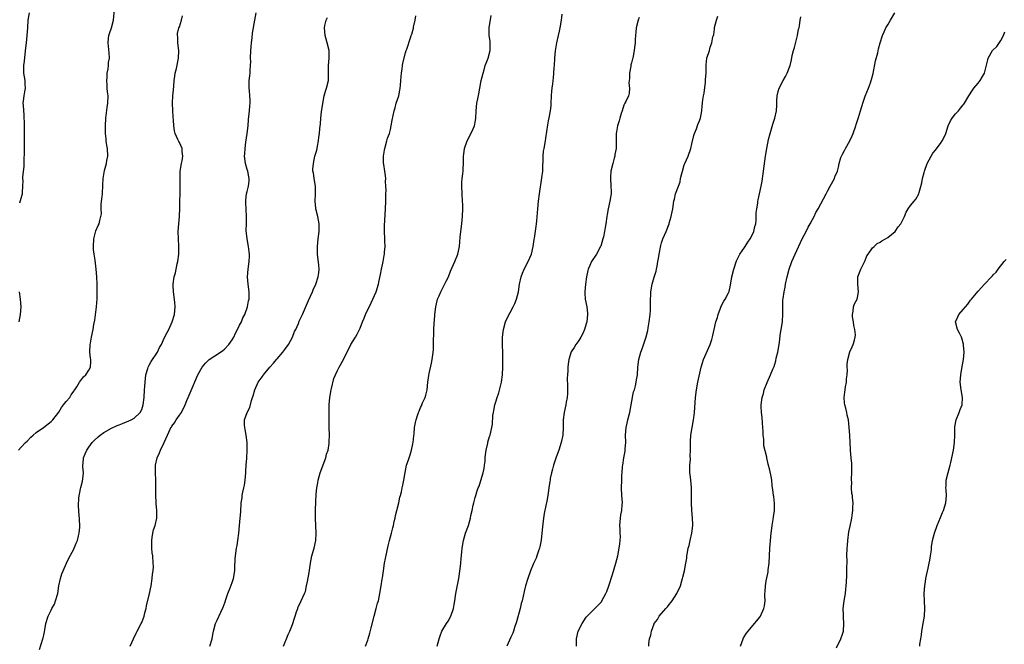
# Model space of a CAD drawing. Units: inches. Extents: x 2577000 to 2580000, y 1506000 to 1509000.
# Drawn here: x 2577847 to 2578108, y 1507272 to 1507437 of the extents above; entities that cross this region are included whole.
import ezdxf

# ---------------------------------------------------------------- set-up
doc = ezdxf.new("R2010")
doc.units = ezdxf.units.IN
doc.header["$MEASUREMENT"] = 0
doc.layers.add('LD25771506_10ft', color=71, linetype='Continuous')

msp = doc.modelspace()

# ---------------------------------------------------------------- linework, layer by layer
at = {"layer": 'LD25771506_10ft'}
for points, elevation in [([(2577846.27, 1507323), (2577847, 1507323.82), (2577848.16, 1507325), (2577848.62, 1507325.38), (2577849.58, 1507326.42), (2577850.18, 1507327), (2577851, 1507327.72), (2577852.95, 1507329), (2577855, 1507330.56), (2577855.39, 1507331), (2577857, 1507333.1), (2577857.69, 1507334.31), (2577858.28, 1507335), (2577859, 1507335.92), (2577859.89, 1507337), (2577860.32, 1507337.68), (2577861, 1507338.65), (2577861.26, 1507339), (2577861.75, 1507339.75), (2577862.5, 1507341), (2577863, 1507341.71), (2577863.55, 1507342.45), (2577864.18, 1507343), (2577865, 1507344.24), (2577865.46, 1507345), (2577865.52, 1507346.48), (2577865.49, 1507347), (2577865.39, 1507347.39), (2577865.21, 1507349), (2577865.29, 1507351), (2577865.38, 1507351.38), (2577865.68, 1507353), (2577866.12, 1507355), (2577866.33, 1507356.33), (2577866.57, 1507357.43), (2577867, 1507361), (2577867.15, 1507363.15), (2577867.19, 1507365), (2577867.2, 1507367), (2577867.13, 1507369), (2577866.96, 1507371), (2577866.63, 1507373.37), (2577866.37, 1507375), (2577866.24, 1507376.24), (2577866.21, 1507377), (2577866.33, 1507379), (2577866.78, 1507380.78), (2577866.85, 1507381.15), (2577867.42, 1507382.58), (2577867.68, 1507383), (2577867.87, 1507383.87), (2577868.19, 1507385), (2577868.3, 1507385.7), (2577868.24, 1507387), (2577868.24, 1507388.24), (2577868.43, 1507389.56), (2577868.56, 1507391), (2577868.71, 1507393.29), (2577868.76, 1507395), (2577869.14, 1507397.14), (2577869.67, 1507399), (2577869.78, 1507399.78), (2577870, 1507401), (2577869.89, 1507403), (2577869.79, 1507403.79), (2577869.59, 1507405), (2577869.56, 1507405.56), (2577869.43, 1507407), (2577869.42, 1507409), (2577869.52, 1507411), (2577869.88, 1507413.88), (2577870.04, 1507415), (2577870.08, 1507417), (2577869.96, 1507418.04), (2577869.87, 1507419), (2577869.83, 1507419.83), (2577869.71, 1507421), (2577869.8, 1507421.8), (2577869.87, 1507423), (2577870.1, 1507424.1), (2577870.21, 1507425), (2577870.21, 1507425.79), (2577870.42, 1507427), (2577870.4, 1507428.4), (2577870.09, 1507431), (2577870.18, 1507432.18), (2577870.27, 1507433), (2577870.48, 1507433.52), (2577870.95, 1507435), (2577871.5, 1507437), (2577871.83, 1507439.83)], 9730), ([(2577846.62, 1507388.62), (2577847, 1507389.83), (2577847.3, 1507390.7), (2577847.37, 1507391), (2577847.36, 1507391.36), (2577847.5, 1507393), (2577847.55, 1507394.45), (2577847.5, 1507395), (2577847.49, 1507395.49), (2577847.77, 1507398.23), (2577847.82, 1507399), (2577847.85, 1507399.85), (2577847.89, 1507402.11), (2577847.93, 1507405), (2577847.88, 1507410.12), (2577847.85, 1507411), (2577847.81, 1507411.81), (2577847.6, 1507414.4), (2577847.59, 1507415), (2577847.68, 1507415.68), (2577847.81, 1507417), (2577848, 1507418), (2577848.13, 1507419), (2577848.07, 1507420.07), (2577848.05, 1507421), (2577847.75, 1507423), (2577847.74, 1507423.74), (2577847.7, 1507425), (2577847.86, 1507426.14), (2577848.04, 1507428.04), (2577848.3, 1507429.7), (2577848.39, 1507431), (2577848.62, 1507433), (2577848.79, 1507435), (2577848.9, 1507437), (2577849.21, 1507439)], 9740), ([(2577851.85, 1507270.15), (2577852.79, 1507273), (2577852.82, 1507273.18), (2577853, 1507273.9), (2577853.19, 1507274.81), (2577853.31, 1507275.31), (2577853.54, 1507277), (2577854.16, 1507279), (2577855, 1507280.59), (2577855.19, 1507281), (2577855.85, 1507282.15), (2577856.17, 1507283), (2577856.77, 1507285), (2577857.03, 1507286.97), (2577857.43, 1507289), (2577857.83, 1507290.17), (2577858.17, 1507291), (2577859.03, 1507293), (2577859.67, 1507294.33), (2577861, 1507296.75), (2577861.11, 1507297), (2577861.65, 1507298.35), (2577861.93, 1507299), (2577862.27, 1507300.27), (2577862.44, 1507301), (2577862.56, 1507302.56), (2577862.56, 1507303), (2577862.5, 1507304.5), (2577862.47, 1507305), (2577862.45, 1507305.55), (2577862.23, 1507308.23), (2577862.31, 1507310.31), (2577862.77, 1507312.77), (2577862.87, 1507313.13), (2577863.26, 1507314.74), (2577863.35, 1507315.35), (2577863.52, 1507317), (2577863.41, 1507318.59), (2577863.42, 1507319), (2577863.46, 1507319.46), (2577863.52, 1507321), (2577864.02, 1507321.98), (2577864.43, 1507323), (2577865, 1507323.76), (2577865.85, 1507325), (2577866.41, 1507325.59), (2577867.43, 1507326.57), (2577867.95, 1507327), (2577869, 1507327.68), (2577871, 1507328.8), (2577872.49, 1507329.51), (2577873, 1507329.73), (2577873.9, 1507330.1), (2577875, 1507330.49), (2577876.21, 1507331), (2577877, 1507331.45), (2577878.61, 1507333), (2577879, 1507333.82), (2577879.42, 1507335), (2577879.65, 1507337), (2577879.77, 1507339), (2577879.84, 1507339.84), (2577879.9, 1507341), (2577879.99, 1507342.01), (2577880.14, 1507343), (2577880.64, 1507344.64), (2577880.71, 1507345), (2577880.79, 1507345.21), (2577881, 1507345.53), (2577881.49, 1507346.51), (2577883.24, 1507349), (2577883.75, 1507350.25), (2577884.25, 1507351), (2577885, 1507352.69), (2577885.77, 1507354.23), (2577886.2, 1507355), (2577887.13, 1507357), (2577887.71, 1507359), (2577887.88, 1507361), (2577887.79, 1507362.21), (2577887.42, 1507365), (2577887.36, 1507366.64), (2577887.37, 1507367), (2577887.66, 1507369), (2577887.95, 1507370.05), (2577888.43, 1507372.43), (2577888.57, 1507373), (2577888.83, 1507375), (2577888.87, 1507377.13), (2577888.76, 1507379), (2577888.7, 1507381), (2577888.82, 1507383), (2577889.04, 1507385), (2577889.17, 1507387.17), (2577889.17, 1507389), (2577889.2, 1507391), (2577889.25, 1507393), (2577889.2, 1507395), (2577889.22, 1507397), (2577889.59, 1507399), (2577889.74, 1507399.74), (2577889.96, 1507401), (2577889.79, 1507402.21), (2577889.72, 1507403), (2577889, 1507404.55), (2577888.83, 1507404.83), (2577888.75, 1507405), (2577888.62, 1507405.38), (2577887.88, 1507407), (2577887.68, 1507407.68), (2577887.57, 1507409), (2577887.49, 1507410.51), (2577887.36, 1507411.36), (2577887.24, 1507413), (2577887.2, 1507415), (2577887.29, 1507417), (2577887.42, 1507418.58), (2577887.53, 1507419.53), (2577887.65, 1507421), (2577887.79, 1507422.21), (2577887.91, 1507423), (2577888.2, 1507424.2), (2577888.81, 1507427), (2577888.89, 1507429), (2577888.64, 1507431), (2577888.58, 1507432.58), (2577888.49, 1507433), (2577888.53, 1507433.47), (2577888.89, 1507435), (2577889, 1507435.29), (2577889.54, 1507437), (2577889.86, 1507438.14)], 9720), ([(2577875.91, 1507271), (2577876.82, 1507273), (2577877.56, 1507274.44), (2577877.79, 1507275), (2577878.86, 1507277), (2577879, 1507277.32), (2577879.64, 1507279), (2577879.88, 1507279.88), (2577880.15, 1507281), (2577880.26, 1507281.74), (2577881.09, 1507285), (2577881.53, 1507287), (2577881.82, 1507289), (2577881.89, 1507290.11), (2577882.01, 1507291), (2577882.1, 1507292.1), (2577882.09, 1507293), (2577881.94, 1507295), (2577881.8, 1507295.8), (2577881.71, 1507297), (2577881.73, 1507298.27), (2577881.69, 1507299), (2577881.82, 1507299.82), (2577881.99, 1507301), (2577882.16, 1507301.84), (2577882.56, 1507303), (2577883, 1507305), (2577883.03, 1507307), (2577882.87, 1507308.87), (2577882.86, 1507309.14), (2577882.74, 1507311), (2577882.74, 1507315), (2577882.64, 1507317), (2577882.65, 1507319), (2577883.08, 1507321), (2577883.75, 1507322.25), (2577884.02, 1507323), (2577884.99, 1507325.01), (2577885.83, 1507327), (2577886.52, 1507328.52), (2577886.78, 1507329), (2577886.88, 1507329.12), (2577887, 1507329.32), (2577887.75, 1507330.25), (2577888.15, 1507331), (2577889, 1507332.25), (2577889.53, 1507333), (2577890.57, 1507335), (2577891, 1507336.14), (2577891.38, 1507337), (2577891.84, 1507338.16), (2577893.92, 1507343), (2577895.02, 1507345), (2577895.93, 1507346.07), (2577896.92, 1507347), (2577899.94, 1507349), (2577900.56, 1507349.44), (2577901, 1507349.78), (2577902.16, 1507351), (2577903, 1507352.25), (2577903.46, 1507353), (2577903.94, 1507354.06), (2577904.46, 1507355), (2577905, 1507356.14), (2577905.46, 1507357), (2577905.88, 1507358.12), (2577906.34, 1507359), (2577907.09, 1507361), (2577907.39, 1507362.61), (2577907.49, 1507363), (2577907.52, 1507365), (2577907.3, 1507367), (2577907.11, 1507369), (2577907.23, 1507371), (2577907.53, 1507373), (2577907.58, 1507374.42), (2577907.62, 1507375), (2577907.57, 1507375.57), (2577907.35, 1507377), (2577906.97, 1507379), (2577906.76, 1507381.24), (2577906.78, 1507383), (2577906.84, 1507384.84), (2577906.77, 1507387), (2577906.63, 1507388.63), (2577906.62, 1507389), (2577906.66, 1507389.34), (2577906.81, 1507391), (2577907, 1507391.62), (2577907.38, 1507393), (2577907.56, 1507394.44), (2577907.57, 1507395), (2577907.45, 1507395.45), (2577907.13, 1507397), (2577907, 1507397.4), (2577906.56, 1507399), (2577906.37, 1507400.37), (2577906.32, 1507401), (2577906.39, 1507401.61), (2577906.44, 1507403), (2577906.65, 1507404.65), (2577906.99, 1507407), (2577907.22, 1507409), (2577907.34, 1507410.66), (2577907.45, 1507411.45), (2577907.6, 1507413), (2577907.7, 1507414.3), (2577907.8, 1507415), (2577907.8, 1507415.8), (2577907.73, 1507417), (2577907.58, 1507418.42), (2577907.55, 1507419), (2577907.57, 1507421), (2577907.72, 1507422.28), (2577907.77, 1507423), (2577907.78, 1507423.78), (2577907.9, 1507425), (2577907.94, 1507426.06), (2577907.92, 1507427), (2577908, 1507429), (2577908.06, 1507429.94), (2577908.17, 1507431), (2577908.36, 1507432.36), (2577908.41, 1507433.59), (2577909, 1507437), (2577909.42, 1507439)], 9710), ([(2577897.11, 1507271), (2577897.67, 1507273), (2577897.89, 1507274.11), (2577898.02, 1507275), (2577898.61, 1507277), (2577899, 1507277.88), (2577899.99, 1507279.99), (2577900.65, 1507281.35), (2577901.19, 1507282.81), (2577901.35, 1507283.35), (2577901.91, 1507285), (2577902.47, 1507286.47), (2577903, 1507287.94), (2577903.35, 1507289), (2577903.69, 1507291), (2577903.75, 1507291.75), (2577903.79, 1507294.21), (2577903.87, 1507295), (2577904.18, 1507297), (2577904.33, 1507297.67), (2577904.52, 1507299), (2577904.75, 1507301), (2577904.93, 1507303), (2577905.17, 1507305), (2577905.33, 1507306.67), (2577905.44, 1507309), (2577905.64, 1507310.36), (2577905.7, 1507311), (2577905.86, 1507311.86), (2577906.11, 1507313), (2577906.25, 1507313.75), (2577906.43, 1507315), (2577906.63, 1507317), (2577906.64, 1507317.36), (2577906.76, 1507319), (2577906.89, 1507320.89), (2577906.98, 1507323), (2577906.97, 1507325), (2577906.74, 1507327), (2577906.48, 1507328.48), (2577906.37, 1507329), (2577906.32, 1507329.68), (2577906.3, 1507331), (2577906.97, 1507333), (2577907.67, 1507334.33), (2577908.15, 1507336.15), (2577908.45, 1507337), (2577908.58, 1507337.42), (2577909, 1507339), (2577909.94, 1507341), (2577911.21, 1507342.79), (2577911.34, 1507343), (2577913.05, 1507345), (2577913.97, 1507346.03), (2577914.78, 1507347), (2577915, 1507347.23), (2577916.48, 1507349), (2577917, 1507349.66), (2577917.97, 1507351), (2577919.03, 1507353), (2577919.57, 1507354.43), (2577919.87, 1507355), (2577920.61, 1507356.61), (2577920.83, 1507357.17), (2577921.69, 1507359), (2577923.28, 1507362.72), (2577924.3, 1507365), (2577924.5, 1507365.5), (2577925.19, 1507367), (2577925.88, 1507369), (2577925.98, 1507370.02), (2577926.14, 1507371), (2577926.06, 1507372.06), (2577925.67, 1507375), (2577925.64, 1507377), (2577925.82, 1507379), (2577926.09, 1507381), (2577926.08, 1507382.08), (2577926.11, 1507383), (2577925.71, 1507385), (2577925.18, 1507387), (2577925.18, 1507387.18), (2577925.01, 1507389), (2577925.17, 1507391), (2577925.12, 1507393), (2577924.74, 1507395), (2577924.56, 1507396.56), (2577924.46, 1507397), (2577924.45, 1507397.55), (2577924.57, 1507399), (2577924.99, 1507401), (2577925.47, 1507402.53), (2577925.55, 1507403), (2577925.64, 1507403.64), (2577925.96, 1507405), (2577926.04, 1507406.04), (2577926.2, 1507407), (2577926.28, 1507408.28), (2577926.43, 1507409.57), (2577926.54, 1507411), (2577926.74, 1507412.74), (2577927.05, 1507414.96), (2577927.46, 1507417), (2577927.79, 1507418.21), (2577928.09, 1507419), (2577928.54, 1507421), (2577928.56, 1507421.44), (2577928.58, 1507423), (2577928.55, 1507425), (2577928.72, 1507427), (2577928.72, 1507429), (2577928.26, 1507431), (2577928, 1507432), (2577927.66, 1507433), (2577927.52, 1507435), (2577927.64, 1507435.64), (2577927.97, 1507437), (2577928.28, 1507437.72)], 9700), ([(2577916.67, 1507271), (2577917, 1507271.88), (2577917.48, 1507273), (2577917.89, 1507274.11), (2577918.31, 1507275), (2577919, 1507276.75), (2577919.56, 1507278.44), (2577919.73, 1507279), (2577920.12, 1507280.12), (2577920.4, 1507281), (2577920.57, 1507281.43), (2577921.2, 1507282.8), (2577921.32, 1507283), (2577922.24, 1507285), (2577922.45, 1507285.55), (2577922.78, 1507287), (2577923, 1507288.13), (2577923.43, 1507290.57), (2577923.8, 1507293), (2577923.99, 1507294.01), (2577924.2, 1507295), (2577924.77, 1507297), (2577925.2, 1507299), (2577925.32, 1507301), (2577925.17, 1507305), (2577925.16, 1507307.16), (2577925.21, 1507309.21), (2577925.31, 1507311.31), (2577925.47, 1507313), (2577925.71, 1507314.29), (2577925.81, 1507315), (2577926.38, 1507317), (2577927.89, 1507321), (2577928.06, 1507321.94), (2577928.47, 1507323), (2577928.79, 1507324.79), (2577928.78, 1507325.22), (2577928.84, 1507327), (2577928.77, 1507329), (2577928.78, 1507329.22), (2577928.74, 1507332.74), (2577928.78, 1507333.22), (2577928.79, 1507335), (2577928.93, 1507337), (2577929.26, 1507339), (2577929.37, 1507339.37), (2577930.03, 1507341.97), (2577930.45, 1507343), (2577931, 1507344.16), (2577931.43, 1507345), (2577932.6, 1507347), (2577934.55, 1507351), (2577935.71, 1507353), (2577936.21, 1507353.79), (2577937, 1507355.34), (2577937.61, 1507357), (2577938.02, 1507357.98), (2577938.42, 1507359), (2577939.9, 1507362.1), (2577940.37, 1507363), (2577941.22, 1507365), (2577941.82, 1507367), (2577942.01, 1507368.01), (2577942.39, 1507369.61), (2577942.66, 1507371), (2577943, 1507372.59), (2577943.08, 1507373), (2577943.34, 1507374.66), (2577943.41, 1507375), (2577943.48, 1507375.48), (2577943.59, 1507377), (2577943.55, 1507378.45), (2577943.57, 1507379), (2577943.48, 1507381), (2577943.48, 1507382.52), (2577943.71, 1507387), (2577943.76, 1507389), (2577943.76, 1507390.24), (2577943.78, 1507391), (2577943.85, 1507391.85), (2577943.81, 1507393), (2577943.72, 1507394.28), (2577943.77, 1507395), (2577943.71, 1507395.71), (2577943.53, 1507397), (2577943.27, 1507398.73), (2577943.18, 1507399.18), (2577943.17, 1507401), (2577943.46, 1507402.54), (2577943.49, 1507403), (2577944.08, 1507405), (2577944.28, 1507405.72), (2577944.75, 1507407), (2577945, 1507408.04), (2577945.25, 1507409), (2577945.49, 1507410.51), (2577945.73, 1507411.73), (2577946.01, 1507413), (2577946.26, 1507413.74), (2577946.58, 1507415), (2577947.21, 1507417), (2577947.53, 1507418.47), (2577947.64, 1507419), (2577947.72, 1507419.72), (2577947.82, 1507421), (2577947.87, 1507422.13), (2577947.95, 1507423), (2577948.13, 1507424.13), (2577948.23, 1507425), (2577948.34, 1507425.66), (2577949, 1507428.33), (2577949.2, 1507429), (2577949.33, 1507429.33), (2577950.31, 1507432.31), (2577950.56, 1507433), (2577950.7, 1507433.3), (2577951.11, 1507434.89), (2577951.15, 1507435.15), (2577951.6, 1507437), (2577951.78, 1507438.22)], 9690), ([(2577938.44, 1507271), (2577939, 1507272.59), (2577939.13, 1507273), (2577939.54, 1507274.46), (2577939.9, 1507275.9), (2577940.7, 1507279), (2577941.25, 1507281), (2577941.61, 1507282.39), (2577941.81, 1507283), (2577942.25, 1507285), (2577942.56, 1507287), (2577942.82, 1507288.82), (2577942.88, 1507289.12), (2577943.14, 1507291), (2577943.45, 1507293), (2577943.7, 1507294.3), (2577944.41, 1507297.59), (2577944.76, 1507299), (2577945.29, 1507301), (2577945.62, 1507302.38), (2577945.8, 1507303), (2577946.04, 1507304.04), (2577946.24, 1507305), (2577946.35, 1507305.65), (2577946.69, 1507307), (2577947.21, 1507309), (2577947.51, 1507310.49), (2577947.7, 1507311), (2577947.96, 1507311.96), (2577948.17, 1507313), (2577948.28, 1507313.72), (2577948.55, 1507315), (2577948.9, 1507317.1), (2577949.32, 1507319), (2577949.49, 1507319.49), (2577949.96, 1507321), (2577950.24, 1507321.76), (2577950.63, 1507323), (2577951, 1507324.69), (2577951.06, 1507325), (2577951.22, 1507326.78), (2577951.29, 1507327.29), (2577951.42, 1507329), (2577951.7, 1507330.3), (2577951.81, 1507331), (2577952.16, 1507332.16), (2577952.46, 1507333), (2577952.63, 1507333.37), (2577953, 1507334.33), (2577953.23, 1507334.77), (2577953.52, 1507335.52), (2577954.21, 1507337), (2577954.4, 1507337.6), (2577954.75, 1507339), (2577954.96, 1507341.04), (2577955.19, 1507342.81), (2577955.29, 1507343.29), (2577955.95, 1507346.05), (2577956.13, 1507347), (2577956.26, 1507348.26), (2577956.42, 1507349.58), (2577956.45, 1507351), (2577956.45, 1507352.45), (2577956.55, 1507353.45), (2577956.57, 1507355), (2577956.64, 1507356.64), (2577956.7, 1507357.3), (2577956.8, 1507359), (2577957.03, 1507361), (2577957.42, 1507362.58), (2577957.55, 1507363), (2577957.96, 1507363.96), (2577958.4, 1507365), (2577959, 1507366.22), (2577959.29, 1507366.71), (2577959.79, 1507367.79), (2577960.41, 1507369), (2577961, 1507370.51), (2577962.13, 1507373), (2577962.92, 1507375), (2577963.31, 1507377), (2577963.51, 1507379.51), (2577963.67, 1507381), (2577963.95, 1507383), (2577964.12, 1507385), (2577964.19, 1507387), (2577964.19, 1507388.19), (2577964.17, 1507389), (2577964.06, 1507391), (2577963.98, 1507393), (2577964.01, 1507393.99), (2577964.08, 1507395), (2577964.25, 1507396.25), (2577964.3, 1507397), (2577964.3, 1507397.7), (2577964.42, 1507399), (2577964.45, 1507400.45), (2577964.42, 1507401), (2577964.47, 1507401.53), (2577964.67, 1507403), (2577965.39, 1507405), (2577965.83, 1507405.83), (2577967, 1507408.19), (2577967.33, 1507409), (2577967.6, 1507410.4), (2577967.7, 1507411), (2577967.78, 1507413), (2577967.99, 1507415), (2577968.19, 1507416.19), (2577968.49, 1507417.51), (2577968.73, 1507419), (2577969.12, 1507421), (2577969.6, 1507423), (2577969.87, 1507423.87), (2577970.19, 1507425), (2577970.39, 1507425.61), (2577970.95, 1507427), (2577971.49, 1507429), (2577971.5, 1507431), (2577971.45, 1507431.45), (2577971.23, 1507433), (2577971.23, 1507435), (2577971.72, 1507438.28)], 9680), ([(2577957.39, 1507271), (2577957.95, 1507273), (2577958.22, 1507273.78), (2577958.68, 1507275), (2577959.86, 1507277), (2577960.32, 1507277.68), (2577961.06, 1507278.94), (2577961.78, 1507281), (2577961.93, 1507282.07), (2577962.1, 1507283), (2577962.32, 1507284.32), (2577962.39, 1507285), (2577963.19, 1507289), (2577963.55, 1507291.55), (2577963.68, 1507293), (2577963.77, 1507294.23), (2577963.98, 1507295.98), (2577964.08, 1507297), (2577964.4, 1507299), (2577964.97, 1507300.97), (2577965.7, 1507303), (2577966.27, 1507305), (2577966.36, 1507305.64), (2577966.7, 1507307), (2577967, 1507308.41), (2577967.15, 1507309), (2577967.55, 1507310.45), (2577967.67, 1507311), (2577967.93, 1507311.93), (2577968.3, 1507313), (2577968.53, 1507313.47), (2577969.02, 1507314.98), (2577969.64, 1507317), (2577969.86, 1507318.14), (2577970, 1507319), (2577970.12, 1507320.12), (2577970.2, 1507321), (2577970.25, 1507321.75), (2577970.44, 1507323), (2577970.85, 1507324.85), (2577970.88, 1507325.12), (2577971.35, 1507326.65), (2577971.49, 1507327), (2577971.97, 1507329), (2577972.1, 1507329.9), (2577972.21, 1507332.21), (2577972.34, 1507333), (2577972.48, 1507333.51), (2577972.74, 1507335), (2577973, 1507335.8), (2577973.36, 1507337), (2577973.79, 1507338.21), (2577974.3, 1507340.3), (2577974.5, 1507341), (2577974.77, 1507343), (2577974.84, 1507345), (2577974.82, 1507345.18), (2577974.84, 1507348.84), (2577974.82, 1507349), (2577974.79, 1507350.79), (2577974.77, 1507351), (2577974.77, 1507353), (2577975.03, 1507355), (2577975.6, 1507357), (2577976, 1507358), (2577977.63, 1507361), (2577978.07, 1507361.93), (2577978.52, 1507363), (2577979.02, 1507365), (2577979.29, 1507367), (2577979.72, 1507369), (2577980.07, 1507369.93), (2577980.54, 1507371), (2577981.61, 1507373), (2577982.02, 1507374.02), (2577982.43, 1507375), (2577982.9, 1507377), (2577983.17, 1507378.83), (2577983.25, 1507379.25), (2577983.67, 1507382.33), (2577983.77, 1507383), (2577983.85, 1507383.85), (2577984.09, 1507385.91), (2577984.15, 1507387), (2577984.33, 1507389), (2577984.57, 1507391), (2577985.24, 1507395.24), (2577985.43, 1507397), (2577985.46, 1507398.54), (2577985.53, 1507399.53), (2577985.54, 1507401), (2577985.68, 1507402.32), (2577985.79, 1507403), (2577986.17, 1507405), (2577986.29, 1507405.71), (2577986.76, 1507409.24), (2577987, 1507410.33), (2577987.16, 1507411.16), (2577987.54, 1507413), (2577987.68, 1507414.32), (2577987.71, 1507415), (2577987.74, 1507417), (2577987.82, 1507418.18), (2577987.92, 1507419), (2577988.11, 1507420.11), (2577988.23, 1507421), (2577988.28, 1507421.72), (2577988.42, 1507423), (2577988.51, 1507424.51), (2577988.52, 1507425), (2577988.68, 1507427), (2577988.87, 1507428.87), (2577989.16, 1507431), (2577989.58, 1507433), (2577989.86, 1507434.14), (2577990.05, 1507435), (2577990.41, 1507437), (2577990.61, 1507438.61)], 9670), ([(2578011, 1507437.74), (2578010.73, 1507437), (2578010.26, 1507435), (2578010.18, 1507433.82), (2578010.06, 1507433), (2578009.93, 1507431.93), (2578009.94, 1507431), (2578009.79, 1507429.79), (2578009.73, 1507429), (2578009.45, 1507427.45), (2578009.35, 1507427), (2578009.25, 1507426.75), (2578009, 1507425.71), (2578008.85, 1507425.15), (2578008.81, 1507424.81), (2578008.47, 1507423), (2578008.43, 1507421.57), (2578008.4, 1507421), (2578008.33, 1507420.33), (2578008.45, 1507419), (2578008.35, 1507417.65), (2578008.16, 1507417), (2578007.47, 1507415.47), (2578007.25, 1507415), (2578007.15, 1507414.85), (2578007, 1507414.5), (2578006.49, 1507413), (2578006.28, 1507412.28), (2578005.87, 1507411), (2578005.7, 1507410.3), (2578005.28, 1507409), (2578005, 1507407.38), (2578004.94, 1507407), (2578004.94, 1507404.94), (2578004.91, 1507403), (2578004.61, 1507401.39), (2578004.57, 1507401), (2578004.42, 1507400.42), (2578004.03, 1507399), (2578003.55, 1507397), (2578003.41, 1507395.41), (2578003.4, 1507395), (2578003.55, 1507393), (2578003.59, 1507391.59), (2578003.57, 1507391), (2578003.48, 1507390.52), (2578003.26, 1507389), (2578002.81, 1507387), (2578002.54, 1507385.46), (2578002.43, 1507385), (2578002.16, 1507383), (2578001.97, 1507382.03), (2578001.84, 1507381), (2578001.54, 1507379.54), (2578001.41, 1507379), (2578000.86, 1507377.14), (2578000.8, 1507377), (2577999.74, 1507375), (2577998.39, 1507373), (2577997.94, 1507371.94), (2577997.49, 1507371), (2577997.38, 1507370.62), (2577997.08, 1507369), (2577996.82, 1507367), (2577996.64, 1507365), (2577996.64, 1507364.64), (2577996.73, 1507363), (2577997.12, 1507361), (2577997.33, 1507359.33), (2577997.35, 1507359), (2577997.14, 1507357), (2577997, 1507356.52), (2577996.49, 1507355), (2577996.07, 1507353.93), (2577995.55, 1507353), (2577995, 1507352.07), (2577994.18, 1507351), (2577993.75, 1507350.25), (2577992.95, 1507349.05), (2577992.38, 1507347), (2577992.19, 1507345.81), (2577992.11, 1507345), (2577992.08, 1507344.08), (2577991.97, 1507343), (2577991.93, 1507342.07), (2577992, 1507340), (2577992.02, 1507339), (2577991.99, 1507338.01), (2577991.93, 1507337), (2577991.69, 1507335.69), (2577991.58, 1507335), (2577991.13, 1507333), (2577990.88, 1507331), (2577990.85, 1507329), (2577990.79, 1507327), (2577990.37, 1507325), (2577989.67, 1507323), (2577989, 1507321.17), (2577988.32, 1507319), (2577988.05, 1507317.95), (2577987.78, 1507317), (2577987.45, 1507315.45), (2577987.38, 1507315), (2577987.35, 1507314.65), (2577987.07, 1507313), (2577986.8, 1507311), (2577986.53, 1507309.47), (2577986.29, 1507308.29), (2577985.81, 1507306.19), (2577985.65, 1507305), (2577985.5, 1507303.5), (2577985.38, 1507302.62), (2577985.24, 1507301), (2577985, 1507299.09), (2577984.67, 1507297.33), (2577984.58, 1507297), (2577984.33, 1507296.33), (2577983.91, 1507295), (2577983.66, 1507294.34), (2577983, 1507292.91), (2577982.22, 1507291), (2577981.46, 1507289), (2577980.86, 1507287), (2577980.49, 1507285.51), (2577980.28, 1507284.28), (2577979.95, 1507283), (2577979.71, 1507282.29), (2577979.45, 1507281), (2577978.5, 1507277.5), (2577977.95, 1507275.95), (2577977.67, 1507275), (2577977.5, 1507274.5), (2577977, 1507273.39), (2577975.87, 1507271)], 9660), ([(2577994.37, 1507271), (2577994.4, 1507272.4), (2577994.37, 1507273), (2577994.86, 1507275), (2577995.91, 1507277), (2577997, 1507278.71), (2577997.25, 1507279), (2577999, 1507280.75), (2577999.31, 1507281), (2578000.15, 1507281.85), (2578001, 1507282.81), (2578001.14, 1507283), (2578002.18, 1507285), (2578002.45, 1507285.55), (2578003, 1507287.01), (2578003.98, 1507290.02), (2578004.81, 1507293), (2578005.33, 1507295), (2578005.75, 1507297), (2578005.86, 1507298.14), (2578006, 1507299), (2578006.06, 1507300.06), (2578006.01, 1507301), (2578006, 1507302), (2578005.92, 1507303), (2578006, 1507304), (2578006.06, 1507305), (2578006.18, 1507305.82), (2578006.42, 1507307), (2578006.56, 1507308.56), (2578006.58, 1507309), (2578006.44, 1507311), (2578006.33, 1507313), (2578006.39, 1507315), (2578006.47, 1507316.47), (2578006.53, 1507317), (2578006.63, 1507318.63), (2578006.69, 1507319), (2578006.98, 1507320.98), (2578007.31, 1507322.69), (2578007.33, 1507323.33), (2578007.45, 1507325), (2578007.42, 1507327), (2578007.6, 1507329), (2578007.88, 1507330.12), (2578008.05, 1507331), (2578008.36, 1507332.36), (2578008.53, 1507333), (2578008.92, 1507335), (2578009.56, 1507338.44), (2578009.76, 1507339), (2578010.07, 1507340.07), (2578010.26, 1507341), (2578010.33, 1507341.67), (2578010.56, 1507343), (2578010.7, 1507345), (2578010.96, 1507347), (2578011.46, 1507349), (2578011.88, 1507350.12), (2578012.91, 1507353.09), (2578013.3, 1507354.7), (2578013.41, 1507355.41), (2578013.71, 1507357), (2578013.97, 1507359), (2578014.04, 1507360.04), (2578014.06, 1507361), (2578014.01, 1507361.99), (2578014.03, 1507363), (2578014.1, 1507364.1), (2578014.12, 1507365), (2578014.49, 1507367), (2578015, 1507368.85), (2578015.51, 1507370.49), (2578015.65, 1507371), (2578015.77, 1507371.77), (2578016.02, 1507373), (2578016.16, 1507373.84), (2578016.3, 1507375), (2578016.75, 1507377.25), (2578017, 1507378.01), (2578017.35, 1507379), (2578018.18, 1507381), (2578018.95, 1507383), (2578019, 1507383.18), (2578019.52, 1507385), (2578019.76, 1507386.24), (2578019.96, 1507387), (2578020.25, 1507389), (2578020.41, 1507389.59), (2578020.71, 1507391), (2578021.43, 1507393), (2578021.88, 1507394.12), (2578022.04, 1507395), (2578022.33, 1507396.33), (2578022.5, 1507397), (2578023, 1507398.63), (2578023.14, 1507399), (2578024.06, 1507401), (2578024.74, 1507403), (2578025, 1507404.27), (2578025.51, 1507406.49), (2578025.69, 1507407), (2578026.23, 1507408.23), (2578026.64, 1507409.36), (2578027, 1507410.16), (2578027.28, 1507411), (2578027.66, 1507413), (2578027.79, 1507414.21), (2578027.89, 1507415.89), (2578028.09, 1507417), (2578028.29, 1507417.71), (2578028.61, 1507420.61), (2578028.68, 1507421), (2578028.68, 1507421.32), (2578028.77, 1507423), (2578028.84, 1507424.84), (2578028.82, 1507425.18), (2578029.01, 1507426.99), (2578029.66, 1507429), (2578029.91, 1507429.91), (2578030.32, 1507431), (2578030.58, 1507432.58), (2578030.73, 1507433), (2578030.81, 1507433.19), (2578031, 1507434.63), (2578031.06, 1507434.94), (2578031.06, 1507435.06), (2578031.55, 1507437), (2578031.93, 1507438.07)], 9650), ([(2578013.57, 1507271), (2578013.62, 1507271.62), (2578013.81, 1507273), (2578014.09, 1507273.91), (2578014.31, 1507275), (2578015, 1507276.9), (2578015.05, 1507277), (2578015.9, 1507278.1), (2578016.36, 1507279), (2578018.07, 1507281), (2578018.53, 1507281.47), (2578019, 1507282.07), (2578019.45, 1507282.55), (2578019.77, 1507283), (2578021.04, 1507285), (2578021.96, 1507287), (2578022.34, 1507288.34), (2578022.57, 1507289), (2578022.66, 1507289.34), (2578023.05, 1507290.95), (2578023.44, 1507293), (2578023.65, 1507294.35), (2578023.72, 1507295), (2578023.85, 1507295.85), (2578024.08, 1507297), (2578024.28, 1507297.72), (2578024.56, 1507299), (2578025.03, 1507301), (2578025.3, 1507303), (2578025.3, 1507303.3), (2578025.23, 1507305), (2578025, 1507307), (2578024.89, 1507309), (2578024.91, 1507313.09), (2578024.73, 1507315), (2578024.53, 1507316.53), (2578024.5, 1507317), (2578024.48, 1507319), (2578024.63, 1507320.63), (2578024.61, 1507321.39), (2578024.69, 1507323), (2578024.62, 1507324.62), (2578024.62, 1507325), (2578024.68, 1507325.32), (2578024.72, 1507327), (2578025.06, 1507329), (2578025.47, 1507331), (2578025.55, 1507331.55), (2578025.72, 1507333), (2578025.98, 1507337), (2578026.21, 1507339), (2578026.58, 1507341), (2578027.47, 1507345), (2578027.82, 1507346.18), (2578028.1, 1507347), (2578029.84, 1507351), (2578030.34, 1507352.34), (2578030.6, 1507353.4), (2578030.93, 1507355), (2578031.41, 1507357), (2578031.86, 1507358.14), (2578032.01, 1507359), (2578032.64, 1507360.64), (2578032.82, 1507361.18), (2578033.49, 1507362.51), (2578033.85, 1507363), (2578034.75, 1507364.75), (2578034.91, 1507365.09), (2578035.27, 1507366.73), (2578035.65, 1507369), (2578036.14, 1507371), (2578036.82, 1507373.18), (2578037.72, 1507375), (2578039, 1507376.71), (2578039.16, 1507377), (2578039.85, 1507378.15), (2578040.45, 1507379), (2578041, 1507379.98), (2578041.48, 1507381), (2578041.72, 1507382.28), (2578041.96, 1507383), (2578042.09, 1507384.09), (2578042.1, 1507385), (2578042.09, 1507385.91), (2578042.23, 1507387), (2578042.52, 1507388.52), (2578042.55, 1507389), (2578042.62, 1507389.38), (2578043.01, 1507391), (2578043.39, 1507393), (2578043.64, 1507394.36), (2578044.04, 1507397), (2578044.55, 1507401), (2578044.89, 1507403), (2578045.4, 1507405.4), (2578045.79, 1507407), (2578046.53, 1507409.47), (2578047.04, 1507411), (2578047.49, 1507413), (2578047.54, 1507414.46), (2578047.61, 1507415.61), (2578047.66, 1507417), (2578047.89, 1507418.11), (2578048.17, 1507419), (2578049.22, 1507421), (2578049.87, 1507422.13), (2578050.32, 1507423), (2578051.08, 1507425), (2578051.46, 1507426.54), (2578051.64, 1507427.64), (2578051.97, 1507429), (2578052.22, 1507429.78), (2578053.08, 1507433), (2578053.36, 1507434.64), (2578053.46, 1507435), (2578053.56, 1507435.56), (2578053.73, 1507437), (2578053.92, 1507437.92)], 9640), ([(2578037.91, 1507271), (2578038.66, 1507273), (2578038.76, 1507273.24), (2578039.51, 1507274.49), (2578039.93, 1507275), (2578041.67, 1507277), (2578042.25, 1507277.75), (2578043, 1507278.65), (2578043.22, 1507279), (2578044.14, 1507281), (2578044.28, 1507281.72), (2578044.45, 1507283), (2578044.38, 1507284.38), (2578044.4, 1507285), (2578044.49, 1507285.51), (2578044.53, 1507287), (2578044.84, 1507288.84), (2578044.91, 1507289.09), (2578045.23, 1507290.77), (2578045.27, 1507291.27), (2578045.5, 1507293), (2578045.74, 1507297), (2578046.09, 1507301), (2578046.25, 1507302.25), (2578046.31, 1507303), (2578046.58, 1507304.58), (2578046.66, 1507305.34), (2578046.91, 1507307), (2578046.92, 1507308.92), (2578046.75, 1507310.75), (2578046.7, 1507311), (2578046.55, 1507312.55), (2578046.46, 1507313), (2578046.34, 1507313.66), (2578046.21, 1507315), (2578046.05, 1507316.05), (2578045.7, 1507317.7), (2578045.3, 1507319.3), (2578044.9, 1507321), (2578044.89, 1507321.11), (2578044.12, 1507324.12), (2578044.09, 1507325.91), (2578043.97, 1507327), (2578043.94, 1507327.94), (2578043.87, 1507329), (2578043.77, 1507330.23), (2578043.68, 1507331.68), (2578043.54, 1507333), (2578043.44, 1507334.56), (2578043.44, 1507335), (2578043.68, 1507337), (2578043.99, 1507338.01), (2578044.24, 1507339), (2578044.97, 1507340.97), (2578045.93, 1507343), (2578046.47, 1507344.47), (2578046.83, 1507345.17), (2578047, 1507345.79), (2578047.31, 1507346.69), (2578047.43, 1507347.43), (2578047.8, 1507349), (2578048.15, 1507351), (2578048.37, 1507352.37), (2578048.48, 1507353.52), (2578048.73, 1507355), (2578049.04, 1507357), (2578049.18, 1507359.18), (2578049.15, 1507361), (2578049.18, 1507362.82), (2578049.22, 1507363.22), (2578049.49, 1507365), (2578049.77, 1507366.23), (2578049.91, 1507367), (2578050.33, 1507369), (2578050.82, 1507371), (2578051.54, 1507373), (2578052.41, 1507375), (2578054.3, 1507379), (2578055.32, 1507381), (2578055.85, 1507382.15), (2578056.38, 1507383), (2578057, 1507384.15), (2578057.49, 1507385), (2578057.96, 1507386.04), (2578058.58, 1507387), (2578060.63, 1507391), (2578061, 1507391.7), (2578061.74, 1507393), (2578062.83, 1507395), (2578063, 1507395.45), (2578063.65, 1507397), (2578063.95, 1507398.05), (2578064.11, 1507399), (2578064.59, 1507400.59), (2578064.74, 1507401), (2578065, 1507401.51), (2578065.55, 1507402.45), (2578065.8, 1507403), (2578066.91, 1507405), (2578067.6, 1507406.4), (2578067.84, 1507407), (2578068.52, 1507409), (2578068.6, 1507409.4), (2578069.23, 1507411.23), (2578069.79, 1507413), (2578070.14, 1507414.14), (2578070.37, 1507415), (2578071, 1507416.84), (2578071.91, 1507419), (2578072.4, 1507420.4), (2578072.64, 1507421), (2578072.73, 1507421.27), (2578073.11, 1507422.89), (2578073.78, 1507426.22), (2578074.33, 1507428.33), (2578074.58, 1507429.42), (2578075, 1507430.99), (2578075.65, 1507433), (2578076.08, 1507433.92), (2578076.54, 1507435), (2578077, 1507435.8), (2578077.77, 1507437), (2578078.91, 1507439)], 9630), ([(2578063.44, 1507270.56), (2578064.59, 1507273), (2578065, 1507274.2), (2578065.22, 1507275), (2578065.39, 1507277), (2578065.28, 1507278.72), (2578065.28, 1507279.28), (2578065.21, 1507281), (2578065.41, 1507283), (2578065.75, 1507285), (2578065.89, 1507286.11), (2578065.98, 1507287), (2578066.03, 1507288.03), (2578066.17, 1507289.83), (2578066.19, 1507291), (2578066.17, 1507292.17), (2578066.21, 1507293), (2578066.21, 1507293.79), (2578066.19, 1507295), (2578066.26, 1507297), (2578066.3, 1507297.7), (2578066.42, 1507299), (2578066.7, 1507301.3), (2578067, 1507302.84), (2578067.48, 1507305), (2578067.65, 1507306.35), (2578067.75, 1507307), (2578067.78, 1507307.79), (2578067.8, 1507309), (2578067.69, 1507310.31), (2578067.61, 1507311), (2578067.51, 1507311.51), (2578067.41, 1507313), (2578067.46, 1507314.54), (2578067.42, 1507315), (2578067.42, 1507315.42), (2578067.5, 1507317), (2578067.44, 1507318.56), (2578067.48, 1507319.48), (2578067.31, 1507321), (2578067.13, 1507322.87), (2578067.13, 1507323.13), (2578067.02, 1507325), (2578066.92, 1507327), (2578066.8, 1507329), (2578066.56, 1507331), (2578066.27, 1507332.27), (2578066.13, 1507333), (2578065.84, 1507334.16), (2578065.6, 1507335), (2578065.52, 1507335.52), (2578065.4, 1507337), (2578065.62, 1507338.38), (2578065.66, 1507339), (2578065.79, 1507339.79), (2578066.03, 1507341), (2578066.1, 1507341.9), (2578066.22, 1507343), (2578066.28, 1507344.28), (2578066.24, 1507345), (2578066.23, 1507345.77), (2578066.38, 1507347), (2578066.97, 1507349.03), (2578067.58, 1507350.42), (2578067.87, 1507351), (2578068.14, 1507352.14), (2578068.4, 1507353), (2578068.44, 1507353.56), (2578068.3, 1507355), (2578068.04, 1507356.04), (2578067.9, 1507357), (2578067.68, 1507358.32), (2578067.61, 1507359), (2578067.83, 1507359.83), (2578067.93, 1507361), (2578068.2, 1507361.8), (2578068.89, 1507363), (2578069, 1507363.49), (2578069.28, 1507365), (2578069.08, 1507367), (2578069.1, 1507369), (2578069.83, 1507371), (2578071, 1507373.32), (2578071.49, 1507374.51), (2578071.78, 1507375), (2578073, 1507376.64), (2578073.42, 1507377), (2578074.22, 1507377.78), (2578075, 1507378.14), (2578075.46, 1507378.54), (2578076.39, 1507379), (2578077, 1507379.39), (2578078.98, 1507381), (2578079.78, 1507382.22), (2578080.5, 1507383), (2578081.46, 1507385), (2578081.87, 1507386.13), (2578082.41, 1507387), (2578083, 1507387.88), (2578084.02, 1507389), (2578084.47, 1507389.53), (2578085.25, 1507391), (2578085.31, 1507391.31), (2578086.07, 1507393.93), (2578086.26, 1507395), (2578086.65, 1507396.65), (2578086.77, 1507397), (2578087.44, 1507399), (2578088.5, 1507401), (2578089, 1507401.73), (2578089.56, 1507402.44), (2578091, 1507404.33), (2578091.45, 1507405), (2578092.02, 1507405.98), (2578092.39, 1507407), (2578093.08, 1507409), (2578093.7, 1507410.3), (2578094.12, 1507411), (2578095, 1507412.17), (2578095.76, 1507413), (2578096.32, 1507413.68), (2578097, 1507414.57), (2578097.2, 1507414.8), (2578097.34, 1507415), (2578098.51, 1507417), (2578099.52, 1507418.48), (2578099.88, 1507419), (2578101, 1507420.36), (2578101.5, 1507421), (2578102.11, 1507422.11), (2578102.64, 1507423), (2578103.53, 1507426.47), (2578103.63, 1507427), (2578104.82, 1507429), (2578105.92, 1507430.08), (2578107, 1507431.67), (2578107.76, 1507433), (2578108.05, 1507433.95)], 9620), ([(2578085.5, 1507271), (2578085.56, 1507271.56), (2578085.81, 1507273), (2578085.97, 1507274.03), (2578086.07, 1507275), (2578086.42, 1507277), (2578086.75, 1507279), (2578086.83, 1507281), (2578086.73, 1507283), (2578086.68, 1507285), (2578086.82, 1507287), (2578087, 1507288.2), (2578087.15, 1507289), (2578087.74, 1507291.74), (2578087.99, 1507293), (2578088.14, 1507293.86), (2578088.36, 1507295), (2578088.59, 1507296.59), (2578088.65, 1507297.35), (2578088.91, 1507299), (2578089.39, 1507301), (2578090.1, 1507303), (2578091, 1507305.13), (2578091.54, 1507306.46), (2578091.78, 1507307), (2578092.4, 1507309), (2578092.57, 1507311), (2578092.47, 1507312.47), (2578092.45, 1507313), (2578092.49, 1507313.51), (2578092.55, 1507315), (2578093.07, 1507317.07), (2578093.6, 1507319), (2578093.74, 1507319.74), (2578094.42, 1507323), (2578094.75, 1507325), (2578094.8, 1507327), (2578094.77, 1507328.77), (2578094.77, 1507329), (2578094.8, 1507329.2), (2578095.13, 1507331), (2578096, 1507333), (2578096.23, 1507333.77), (2578096.76, 1507335), (2578096.84, 1507337), (2578096.47, 1507339), (2578096.23, 1507341), (2578096.37, 1507343), (2578096.79, 1507345.21), (2578097.11, 1507347), (2578097.27, 1507349), (2578097.14, 1507350.86), (2578097.1, 1507351.1), (2578096.68, 1507352.68), (2578096.55, 1507353), (2578096.01, 1507353.99), (2578095.51, 1507355), (2578094.95, 1507357), (2578095.63, 1507358.37), (2578095.87, 1507359), (2578097, 1507360.26), (2578098.25, 1507361.75), (2578099, 1507362.76), (2578099.21, 1507363), (2578101, 1507365.17), (2578102.65, 1507367), (2578104.54, 1507369), (2578104.8, 1507369.2), (2578105, 1507369.46), (2578105.82, 1507370.19), (2578106.35, 1507371), (2578107.88, 1507373), (2578108.4, 1507373.6)], 9610), ([(2577846.52, 1507357), (2577846.87, 1507359), (2577847.01, 1507361), (2577846.86, 1507363), (2577846.56, 1507365)], 9740)]:
    msp.add_lwpolyline(points, dxfattribs=dict(at, elevation=elevation))

doc.saveas('drawing.dxf')
